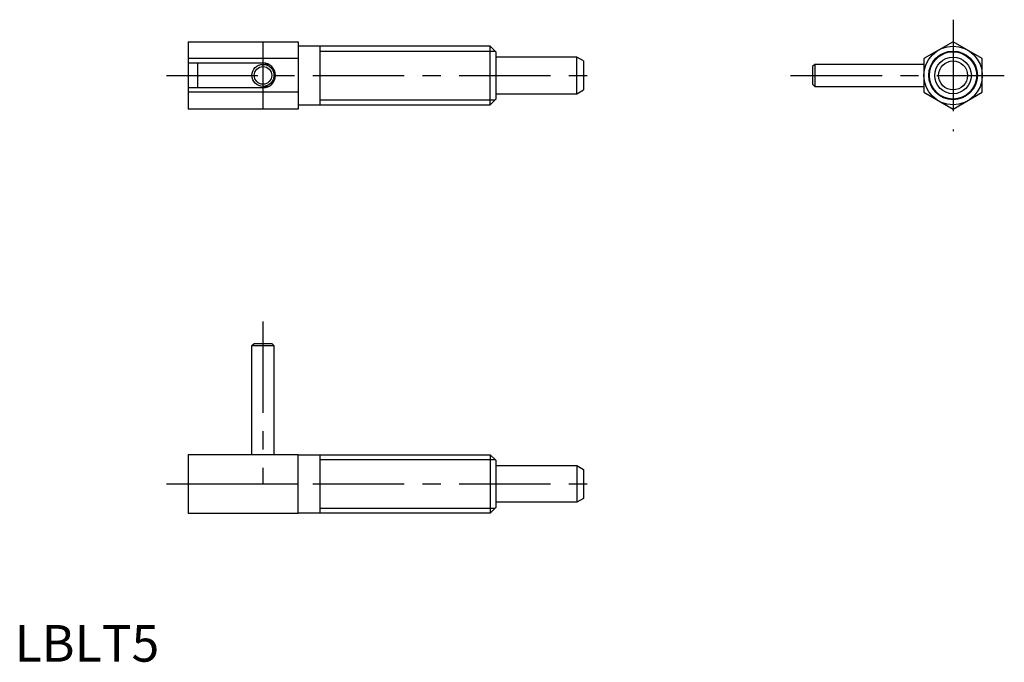
# Model space of a CAD drawing. Extents: x 1 to 135, y 0 to 88.
import ezdxf

# ---------------------------------------------------------------- set-up
doc = ezdxf.new("R2010")
doc.units = 0
doc.header["$LTSCALE"] = 10
doc.linetypes.add('CENTER', pattern=[2, 1.25, -0.25, 0.25, -0.25])
doc.layers.get('0').update_dxf_attribs({"linetype": 'CONTINUOUS'})
doc.layers.add('1', color=1, linetype='CENTER')
doc.layers.add('3', color=3, linetype='CONTINUOUS')
doc.styles.add('STANDARD1', font='txt')

msp = doc.modelspace()

# ---------------------------------------------------------------- linework, layer by layer
for p, q in [((23.73, 84.71), (38.73, 84.71)), ((23.73, 84.71), (23.73, 75.48)), ((38.73, 84.71), (38.73, 75.48)), ((64.97, 84.1), (38.73, 84.1)), ((41.73, 76.1), (41.73, 84.1)), ((65.73, 83.33), (64.97, 84.1)), ((64.97, 76.1), (64.97, 84.1)), ((128.23, 84.71), (124.23, 82.4)), ((132.23, 82.4), (128.23, 84.71)), ((38.73, 82.4), (23.73, 82.4)), ((65.73, 83.33), (65.73, 76.86)), ((76.83, 82.6), (65.73, 82.6)), ((77.73, 82.08), (76.83, 82.6)), ((76.83, 77.6), (76.83, 82.6)), ((77.73, 82.08), (77.73, 78.11)), ((124.23, 82.4), (124.23, 77.79)), ((132.23, 77.79), (132.23, 82.4)), ((23.73, 81.8), (33.93, 81.8)), ((25, 81.8), (25, 78.4)), ((34.73, 81.6), (33.93, 81.6)), ((109.33, 81.6), (109.03, 81.3)), ((109.03, 81.3), (109.03, 78.9)), ((124.23, 81.6), (109.33, 81.6)), ((109.33, 81.6), (109.33, 78.6)), ((33.93, 78.4), (23.73, 78.4)), ((33.93, 78.6), (34.73, 78.6)), ((76.83, 77.6), (77.73, 78.11)), ((109.03, 78.9), (109.33, 78.6)), ((109.33, 78.6), (124.23, 78.6)), ((38.73, 77.79), (23.73, 77.79)), ((64.97, 76.1), (65.73, 76.86)), ((65.73, 77.6), (76.83, 77.6)), ((124.23, 77.79), (128.23, 75.48)), ((128.23, 75.48), (132.23, 77.79)), ((38.73, 75.48), (23.73, 75.48)), ((38.73, 76.1), (64.97, 76.1)), ((32.43, 43.18), (32.73, 43.48)), ((32.43, 28.28), (32.43, 43.18)), ((32.43, 43.18), (35.43, 43.18)), ((32.73, 43.48), (35.13, 43.48)), ((35.13, 43.48), (35.43, 43.18)), ((35.43, 43.18), (35.43, 28.28)), ((38.73, 28.28), (23.73, 28.28)), ((23.73, 28.28), (23.73, 20.28)), ((38.73, 28.28), (64.97, 28.28)), ((38.73, 20.28), (38.73, 28.28)), ((41.73, 20.28), (41.73, 28.28)), ((64.97, 28.28), (65.73, 27.51)), ((64.97, 28.28), (64.97, 20.28)), ((65.73, 27.51), (65.73, 21.05)), ((65.73, 26.78), (76.83, 26.78)), ((76.83, 26.78), (77.73, 26.26)), ((76.83, 26.78), (76.83, 21.78)), ((77.73, 26.26), (77.73, 22.3)), ((23.73, 24.28), (38.73, 24.28)), ((76.83, 21.78), (65.73, 21.78)), ((77.73, 22.3), (76.83, 21.78)), ((23.73, 20.28), (38.73, 20.28)), ((64.97, 20.28), (38.73, 20.28)), ((65.73, 21.05), (64.97, 20.28))]:
    msp.add_line(p, q)
for centre, radius in [((128.23, 80.1), 4), ((128.23, 80.1), 3.23), ((128.23, 80.1), 2.5), ((128.23, 80.1), 1.98), ((33.93, 80.1), 1.5), ((33.93, 80.1), 1.2)]:
    msp.add_circle(centre, radius)
msp.add_arc((33.93, 80.1), 1.7, 270, 90)
at = {"layer": '1'}
for p, q in [((128.23, 87.71), (128.23, 72.48)), ((33.93, 84.6), (33.93, 75.6)), ((20.73, 80.1), (80.73, 80.1)), ((106.03, 80.1), (135.23, 80.1)), ((33.93, 46.48), (33.93, 24.28)), ((20.73, 24.28), (80.73, 24.28))]:
    msp.add_line(p, q, dxfattribs=at)
at = {"layer": '3'}
for p, q in [((41.73, 83.42), (65.64, 83.42)), ((41.73, 76.77), (65.64, 76.77)), ((41.73, 27.6), (65.64, 27.6)), ((41.73, 20.96), (65.64, 20.96))]:
    msp.add_line(p, q, dxfattribs=at)
msp.add_circle((128.23, 80.1), 3.32, dxfattribs=at)

# ---------------------------------------------------------------- texts
at = {"color": 3, "style": 'STANDARD1'}
msp.add_text('LBLT5', height=5, dxfattribs=at).set_placement((0, 0))

doc.saveas('drawing.dxf')
